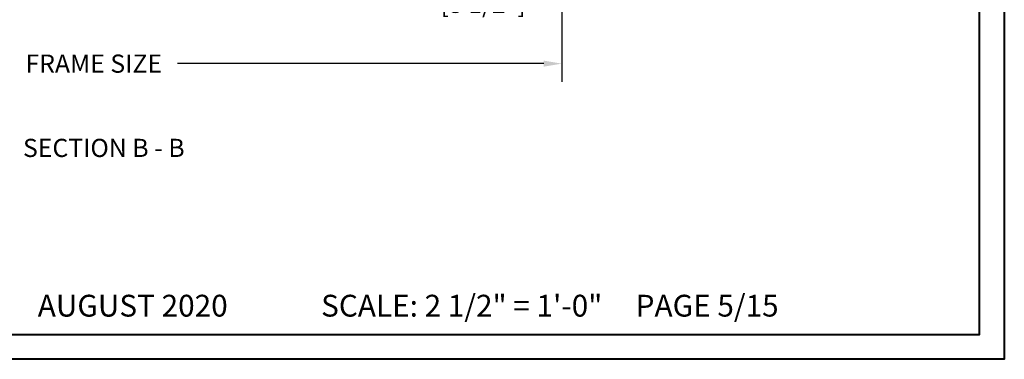
# Model space of a CAD drawing. Units: millimetres. Extents: x 1210 to 1996, y 94 to 289.
# Drawn here: x 1414 to 1435, y 154 to 161 of the extents above; entities that cross this region are included whole.
import ezdxf

# ---------------------------------------------------------------- set-up
doc = ezdxf.new("R2010")
doc.units = ezdxf.units.MM
doc.header["$MEASUREMENT"] = 0
doc.header["$PDMODE"] = 3
doc.layers.add('Dimensions - Cotes', color=7, linetype='Continuous')
doc.layers.add('Text English - Texte anglais', color=7, linetype='Continuous')
doc.styles.add('Century-10', font='GOTHIC.TTF', dxfattribs={"height": 0.3937})
doc.styles.get("Standard").update_dxf_attribs({"font": 'arial.ttf', "height": 40})
doc.dimstyles.new('1-1', dxfattribs={"dimtxt": 0.3937, "dimasz": 0.3937, "dimexe": 0.3937, "dimexo": 0.3937, "dimgap": 0.3937, "dimtad": 0, "dimtih": 1, "dimtoh": 1, "dimdec": 1, "dimlfac": 25.4, "dimzin": 0, "dimdsep": 46, "dimtxsty": 'Century-10', "dimcen": 0, "dimadec": 1, "dimazin": 0, "dimtfac": 1, "dimtdec": 1, "dimtofl": 0, "dimtmove": 0, "dimatfit": 3, "dimfxl": 0, "dimtolj": 1, "dimtzin": 0, "dimarcsym": 0})

# ---------------------------------------------------------------- blocks, each defined once
blk = doc.blocks.new('*D137')
at = {"layer": 'Defpoints', "color": 0, "transparency": 16777216}
for p in [(1406.215837315055, 164.6299782280574), (1425.900837315055, 164.6299782280574), (1425.900837315055, 160.3360450311951)]:
    blk.add_point(p, dxfattribs=at)
at = {"layer": 'Text English - Texte anglais', "color": 0, "lineweight": -2, "transparency": 16777216}
for p, q in [((1406.215837315055, 164.2362782280574), (1406.215837315055, 159.9423450311951)), ((1425.900837315055, 164.2362782280574), (1425.900837315055, 159.9423450311951)), ((1406.609537315055, 160.3360450311951), (1413.955750703556, 160.3360450311951)), ((1425.507137315055, 160.3360450311951), (1417.582287073373, 160.3360450311951))]:
    blk.add_line(p, q, dxfattribs=at)
at = {"layer": 'Text English - Texte anglais', "color": 0, "transparency": 16777216}
for points in [[(1406.609537315055, 160.4016616978618), (1406.609537315055, 160.2704283645284), (1406.215837315055, 160.3360450311951)], [(1425.507137315055, 160.4016616978618), (1425.507137315055, 160.2704283645284), (1425.900837315055, 160.3360450311951)]]:
    blk.add_solid(points, dxfattribs=at)
at = {"layer": 'Text English - Texte anglais', "color": 0, "transparency": 16777216, "insert": (1415.769018888464, 160.3360450311951), "char_height": 0.3937, "attachment_point": 5, "style": 'Century-10'}
blk.add_mtext('\\A1;FRAME SIZE', dxfattribs=at)
blk = doc.blocks.new('*D140')
at = {"layer": 'Defpoints', "color": 0, "transparency": 16777216}
for p in [(1422.372775364782, 166.3923966070537), (1425.900837695425, 164.5423458936791), (1422.372775364782, 161.9606514356007)]:
    blk.add_point(p, dxfattribs=at)
at = {"layer": 'Dimensions - Cotes', "color": 0, "lineweight": -2, "transparency": 16777216}
for p, q in [((1422.372775364782, 165.9986966070537), (1422.372775364782, 161.5669514356007)), ((1425.900837695425, 164.1486458936791), (1425.900837695425, 161.5669514356007)), ((1421.979075364782, 161.9606514356007), (1421.585375364782, 161.9606514356007)), ((1426.294537695425, 161.9606514356007), (1426.688237695425, 161.9606514356007))]:
    blk.add_line(p, q, dxfattribs=at)
at = {"layer": 'Dimensions - Cotes', "color": 0, "transparency": 16777216}
for points in [[(1421.979075364782, 162.0262681022673), (1421.979075364782, 161.895034768934), (1422.372775364782, 161.9606514356007)], [(1426.294537695425, 162.0262681022673), (1426.294537695425, 161.895034768934), (1425.900837695425, 161.9606514356007)]]:
    blk.add_solid(points, dxfattribs=at)
at = {"layer": 'Dimensions - Cotes', "color": 0, "transparency": 16777216, "insert": (1424.136806530104, 161.9606514356007), "char_height": 0.3937, "attachment_point": 5, "style": 'Century-10'}
blk.add_mtext('\\A1;89.6\\P [3 1/2"]', dxfattribs=at)

msp = doc.modelspace()

# ---------------------------------------------------------------- linework, layer by layer
at = {"color": 163, "lineweight": 40}
msp.add_lwpolyline([(1396.639590658393, 204.6235308814978), (1435.475544801527, 204.6235308814978), (1435.475544801516, 153.9313420478411), (1396.639590658382, 153.9313420478411)], close=True, dxfattribs=at)
at = {"color": 41, "lineweight": 40}
msp.add_lwpolyline([(1397.17533654689, 204.0877849929948), (1397.175336546879, 154.4670879363496), (1434.939798913008, 154.4670879363496), (1434.939798913019, 204.0877849929948)], close=True, dxfattribs=at)

# ---------------------------------------------------------------- texts
at = {"layer": 'Text English - Texte anglais', "insert": (1414.238132196911, 158.7077742406404), "char_height": 0.3937000000000001, "attachment_point": 1, "style": 'Century-10'}
msp.add_mtext_dynamic_manual_height_columns('\\pt2.7559;SECTION B - B', width=129.7759811820106, gutter_width=50, heights=[0], dxfattribs=at)
at = {"layer": 'Text English - Texte anglais', "insert": (1421.996966502088, 155.0931131437666), "char_height": 0.47244, "width": 49.04527699460046, "attachment_point": 5}
msp.add_mtext('{\\fCentury Gothic|b0|i0|c0|p34;        AUGUST 2020^I^I            SCALE: 2 1/2" = 1\'-0"^I^I^I  PAGE 5/15}', dxfattribs=at)

# ---------------------------------------------------------------- dimensions: what is measured, and where the dimension line sits
at = {"layer": 'Dimensions - Cotes'}
dim = msp.add_linear_dim(base=(1422.372775364782, 161.9606514356007), p1=(1425.900837695425, 164.5423458936791), p2=(1422.372775364782, 166.3923966070537), angle=180, text='<>\\P[]', dimstyle='1-1', override={"dimgap": 2}, dxfattribs=at)
dim.commit()
dim.dimension.update_dxf_attribs({"geometry": '*D140', "text_midpoint": (1424.136806530104, 161.9606514356007), "dimtype": 160})
at = {"layer": 'Text English - Texte anglais'}
dim = msp.add_linear_dim(base=(1425.900837315055, 160.3360450311951), p1=(1406.215837315055, 164.6299782280574), p2=(1425.900837315055, 164.6299782280574), text='FRAME SIZE', dimstyle='1-1', dxfattribs=at)
dim.commit()
dim.dimension.update_dxf_attribs({"geometry": '*D137', "text_midpoint": (1415.769018888464, 160.3360450311951), "dimtype": 160})

doc.saveas('drawing.dxf')
